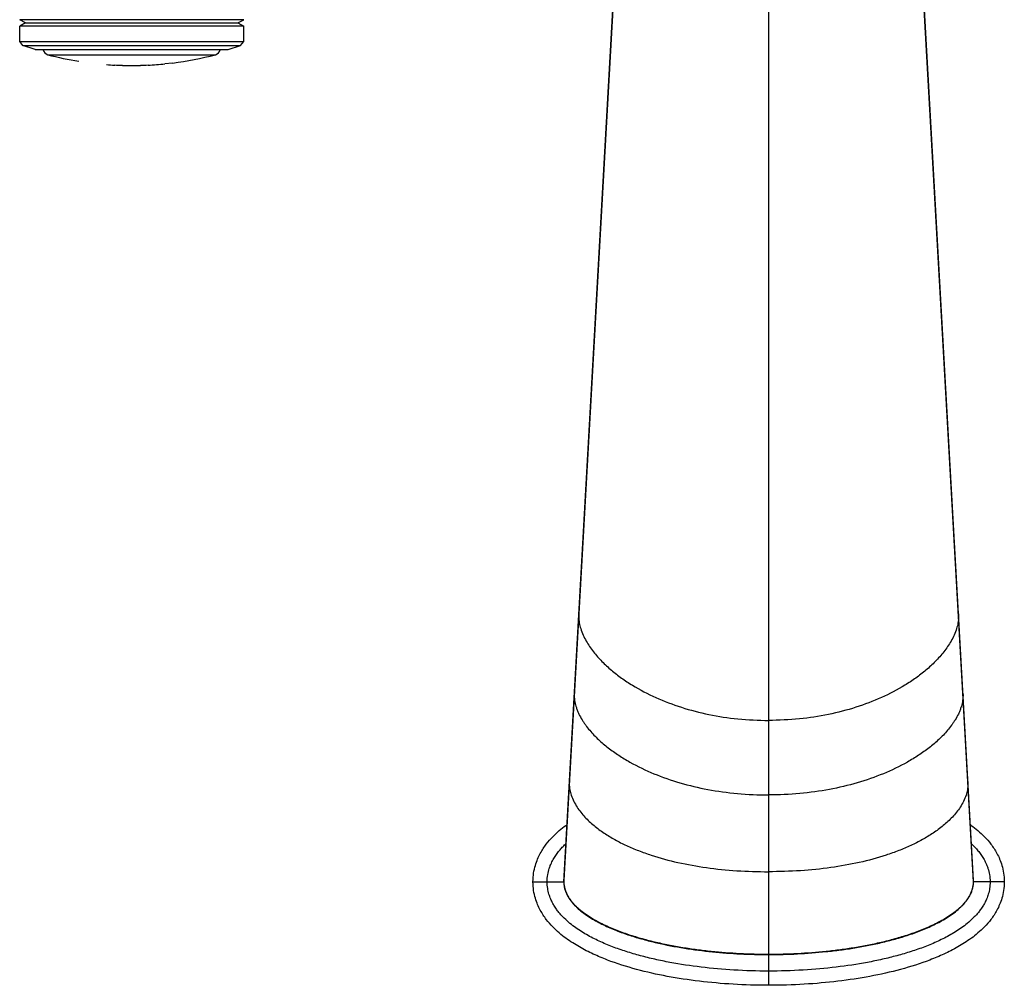
# Model space of a CAD drawing. Units: inches. Extents: x 4.5 to 17.6, y 2.2 to 12.8.
# Drawn here: x 5.8 to 10.5, y 2.2 to 6.7 of the extents above; entities that cross this region are included whole.
import ezdxf

# ---------------------------------------------------------------- set-up
doc = ezdxf.new("R2010")
doc.units = ezdxf.units.IN
doc.header["$LTSCALE"] = 1.21
doc.header["$MEASUREMENT"] = 0
doc.layers.get('0').update_dxf_attribs({"linetype": 'CONTINUOUS'})

msp = doc.modelspace()

# ---------------------------------------------------------------- linework, layer by layer
at = {"color": 9, "linetype": 'Continuous'}
for p, q in [((8.3994, 2.6841), (8.7591, 9.0582)), ((10.3294, 2.6841), (9.9697, 9.0582)), ((9.3644, 7.5005), (9.3644, 2.1966)), ((5.9692, 6.5797), (6.7595, 6.5797)), ((8.4702, 3.9454), (8.4699, 3.9339)), ((10.2586, 3.9454), (10.2589, 3.9339)), ((8.4492, 3.573), (8.4489, 3.5618)), ((10.2796, 3.573), (10.2799, 3.5618)), ((8.4257, 3.156), (8.4254, 3.1458)), ((10.3031, 3.156), (10.3033, 3.1458)), ((8.2544, 2.6841), (8.3994, 2.6841)), ((10.4744, 2.6841), (10.3294, 2.6841))]:
    msp.add_line(p, q, dxfattribs=at)
at = {"color": 7, "linetype": 'Continuous'}
for p, q in [((8.7574, 9.0601), (8.3996, 2.6912)), ((10.3292, 2.6912), (10.0807, 7.1089)), ((5.8637, 6.729), (5.8369, 6.7445)), ((6.8919, 6.7445), (5.8369, 6.7445)), ((5.8637, 6.729), (5.8369, 6.7135)), ((5.8637, 6.729), (6.865, 6.729)), ((6.865, 6.729), (6.8919, 6.7445)), ((6.865, 6.729), (6.8919, 6.7135)), ((5.8369, 6.6423), (5.8369, 6.7135)), ((6.8919, 6.7135), (5.8369, 6.7135)), ((6.8919, 6.6423), (6.8919, 6.7135)), ((5.8512, 6.6226), (5.8369, 6.6423)), ((5.8369, 6.6423), (6.8919, 6.6423)), ((6.8776, 6.6226), (6.8919, 6.6423)), ((5.9099, 6.6035), (5.8512, 6.6226)), ((5.8512, 6.6226), (6.8776, 6.6226)), ((5.9099, 6.6035), (6.8188, 6.6035)), ((6.8189, 6.6035), (6.8776, 6.6226)), ((6.5209, 6.5375), (6.5569, 6.5415))]:
    msp.add_line(p, q, dxfattribs=at)
for centre, radius, start, end in [((5.9769, 6.6087), 0.03, 190.2553, 255.237), ((6.7519, 6.6087), 0.03, 284.763, 349.7447), ((6.3644, 8.0792), 1.5507, 255.237, 260.7724), ((6.3644, 8.0792), 1.5507, 277.1357, 284.763), ((6.3644, 8.0792), 1.5507, 265.6144, 267.0409), ((6.3644, 8.0792), 1.5497, 267.0409, 268.3841), ((6.3644, 8.0792), 1.5507, 268.3841, 271.5272), ((6.3644, 8.0792), 1.5497, 271.5272, 272.8481), ((6.3644, 8.0792), 1.5507, 272.8481, 275.7961), ((8.527, 2.6841), 0.1276, 176.7637, 180.0159), ((10.2022, 2.6841), 0.1272, 359.9881, 3.2055)]:
    msp.add_arc(centre, radius, start, end, dxfattribs=at)
at = {"color": 9, "linetype": 'Continuous'}
msp.add_arc((8.5244, 2.6841), 0.125, 179.9989, 191.0013, dxfattribs=at)
for points, knots in [([(8.4699, 3.9339), (8.47, 3.9286), (8.4705, 3.9184), (8.4725, 3.9036), (8.4755, 3.8897), (8.4779, 3.8809), (8.4792, 3.8765)], [0, 0, 0, 0, 0.271874, 0.525647, 0.767064, 1, 1, 1, 1]), ([(10.2589, 3.9339), (10.2588, 3.9286), (10.2583, 3.9184), (10.2563, 3.9036), (10.2533, 3.8897), (10.2509, 3.8809), (10.2495, 3.8765)], [0, 0, 0, 0, 0.271874, 0.525647, 0.767064, 1, 1, 1, 1]), ([(8.4792, 3.8765), (8.4825, 3.8661), (8.4901, 3.846), (8.5045, 3.8178), (8.521, 3.7916), (8.545, 3.7589), (8.5718, 3.7288), (8.6008, 3.7009), (8.6311, 3.6742), (8.6713, 3.6432), (8.7401, 3.5978), (8.8334, 3.5491), (8.9543, 3.5032), (9.0839, 3.4697), (9.2215, 3.4489), (9.3161, 3.4444), (9.3644, 3.4444)], [0, 0, 0, 0, 0.031554, 0.061864, 0.09149, 0.120755, 0.178808, 0.207814, 0.236877, 0.295318, 0.354358, 0.474677, 0.598689, 0.727017, 0.860411, 1, 1, 1, 1]), ([(10.2495, 3.8765), (10.2463, 3.8661), (10.2387, 3.846), (10.2242, 3.8178), (10.2078, 3.7916), (10.1838, 3.7589), (10.1569, 3.7288), (10.128, 3.7009), (10.0977, 3.6742), (10.0575, 3.6432), (9.9887, 3.5978), (9.8953, 3.5491), (9.7745, 3.5032), (9.6449, 3.4697), (9.5073, 3.4489), (9.4127, 3.4444), (9.3644, 3.4444)], [0, 0, 0, 0, 0.031554, 0.061864, 0.09149, 0.120755, 0.178808, 0.207814, 0.236877, 0.295318, 0.354358, 0.474677, 0.598689, 0.727017, 0.860411, 1, 1, 1, 1]), ([(8.4489, 3.5618), (8.449, 3.5565), (8.4495, 3.5463), (8.4517, 3.5315), (8.4548, 3.5177), (8.4574, 3.5089), (8.4588, 3.5046)], [0, 0, 0, 0, 0.273021, 0.52693, 0.767881, 1, 1, 1, 1]), ([(10.2799, 3.5618), (10.2798, 3.5565), (10.2793, 3.5463), (10.2771, 3.5315), (10.274, 3.5177), (10.2714, 3.5089), (10.27, 3.5046)], [0, 0, 0, 0, 0.273021, 0.52693, 0.767881, 1, 1, 1, 1]), ([(8.4588, 3.5046), (8.4605, 3.4994), (8.4642, 3.4891), (8.4727, 3.4696), (8.4828, 3.4513), (8.4939, 3.4339), (8.5056, 3.4173), (8.5274, 3.3897), (8.5552, 3.3607), (8.5852, 3.334), (8.6165, 3.3085), (8.6579, 3.2791), (8.7287, 3.2362), (8.8244, 3.1905), (8.9477, 3.1478), (9.0795, 3.1167), (9.2193, 3.0975), (9.3153, 3.0933), (9.3644, 3.0933)], [0, 0, 0, 0, 0.015781, 0.03115, 0.061041, 0.075717, 0.090281, 0.119185, 0.176625, 0.205377, 0.234222, 0.292326, 0.351156, 0.471397, 0.595739, 0.724757, 0.859148, 1, 1, 1, 1]), ([(10.27, 3.5046), (10.2683, 3.4994), (10.2646, 3.4891), (10.256, 3.4696), (10.246, 3.4513), (10.2349, 3.4339), (10.2232, 3.4173), (10.2014, 3.3897), (10.1735, 3.3607), (10.1436, 3.334), (10.1123, 3.3085), (10.0708, 3.2791), (10.0001, 3.2362), (9.9044, 3.1905), (9.7811, 3.1478), (9.6493, 3.1167), (9.5095, 3.0975), (9.4135, 3.0933), (9.3644, 3.0933)], [0, 0, 0, 0, 0.015781, 0.03115, 0.061041, 0.075717, 0.090281, 0.119185, 0.176625, 0.205377, 0.234222, 0.292326, 0.351156, 0.471397, 0.595739, 0.724757, 0.859148, 1, 1, 1, 1]), ([(8.4254, 3.1458), (8.4255, 3.1409), (8.4259, 3.1314), (8.4279, 3.1176), (8.4307, 3.1048), (8.4331, 3.0966), (8.4344, 3.0927)], [0, 0, 0, 0, 0.274062, 0.528437, 0.768982, 1, 1, 1, 1]), ([(10.3033, 3.1458), (10.3033, 3.1409), (10.3028, 3.1313), (10.3009, 3.1176), (10.298, 3.1048), (10.2957, 3.0966), (10.2944, 3.0927)], [0, 0, 0, 0, 0.274054, 0.528427, 0.768976, 1, 1, 1, 1]), ([(8.4344, 3.0927), (8.4378, 3.0824), (8.4459, 3.0629), (8.4614, 3.0359), (8.4792, 3.0115), (8.4987, 2.989), (8.5196, 2.9682), (8.5418, 2.9487), (8.565, 2.9306), (8.5975, 2.9077), (8.6404, 2.8818), (8.6948, 2.8543), (8.7519, 2.8301), (8.8323, 2.8015), (8.9387, 2.7728), (9.0735, 2.7489), (9.2163, 2.7346), (9.3142, 2.7315), (9.3644, 2.7315)], [0, 0, 0, 0, 0.030876, 0.060303, 0.08897, 0.117264, 0.145394, 0.173496, 0.201663, 0.229955, 0.287087, 0.345158, 0.404315, 0.464674, 0.589298, 0.719631, 0.856239, 1, 1, 1, 1]), ([(10.2944, 3.0927), (10.291, 3.0824), (10.2829, 3.0629), (10.2674, 3.0359), (10.2496, 3.0115), (10.2301, 2.989), (10.2092, 2.9682), (10.187, 2.9487), (10.1637, 2.9306), (10.1313, 2.9077), (10.0884, 2.8818), (10.034, 2.8543), (9.9769, 2.8301), (9.8965, 2.8015), (9.79, 2.7728), (9.6553, 2.7489), (9.5125, 2.7346), (9.4146, 2.7315), (9.3644, 2.7315)], [0, 0, 0, 0, 0.030876, 0.060303, 0.08897, 0.117264, 0.145394, 0.173496, 0.201663, 0.229955, 0.287087, 0.345158, 0.404315, 0.464674, 0.589298, 0.719631, 0.856239, 1, 1, 1, 1]), ([(8.3213, 2.6841), (8.3213, 2.6954), (8.3232, 2.7169), (8.3295, 2.7422), (8.3358, 2.7601), (8.341, 2.7721), (8.3466, 2.7832), (8.3543, 2.7971), (8.3647, 2.8131), (8.3782, 2.8306), (8.3923, 2.8465), (8.4022, 2.8563), (8.4071, 2.861)], [0, 0, 0, 0, 0.168607, 0.318059, 0.385802, 0.449911, 0.5113, 0.570738, 0.684951, 0.794004, 0.89881, 1, 1, 1, 1]), ([(10.3218, 2.8609), (10.3267, 2.8562), (10.3365, 2.8464), (10.3507, 2.8305), (10.3642, 2.813), (10.3745, 2.797), (10.3823, 2.7832), (10.3878, 2.772), (10.393, 2.76), (10.3993, 2.7422), (10.4056, 2.7169), (10.4075, 2.6954), (10.4075, 2.6841)], [0, 0, 0, 0, 0.101159, 0.205963, 0.315032, 0.42927, 0.488719, 0.550121, 0.614241, 0.681994, 0.831438, 1, 1, 1, 1]), ([(9.3644, 2.2635), (9.3099, 2.2635), (9.2036, 2.2665), (9.0483, 2.2803), (8.9243, 2.2989), (8.8291, 2.3185), (8.7604, 2.3354), (8.6937, 2.355), (8.6289, 2.3775), (8.5663, 2.4036), (8.516, 2.4292), (8.4773, 2.4525), (8.4489, 2.4719), (8.4213, 2.4936), (8.3994, 2.5141), (8.3826, 2.5325), (8.3701, 2.5477), (8.3584, 2.5644), (8.3474, 2.5828), (8.3374, 2.6034), (8.329, 2.627), (8.3229, 2.6542), (8.3213, 2.6738), (8.3213, 2.6841)], [0, 0, 0, 0, 0.135299, 0.263874, 0.386823, 0.446462, 0.504977, 0.562463, 0.619075, 0.675054, 0.730865, 0.758928, 0.787247, 0.816064, 0.846015, 0.86167, 0.877878, 0.894729, 0.912349, 0.931001, 0.951436, 0.974422, 1, 1, 1, 1]), ([(8.3994, 2.6841), (8.3994, 2.6728), (8.4021, 2.6558), (8.4096, 2.6346), (8.4172, 2.6193), (8.4262, 2.6049), (8.4363, 2.5913), (8.4475, 2.5785), (8.4635, 2.5625), (8.4851, 2.5442), (8.5218, 2.5179), (8.571, 2.4898), (8.6327, 2.4617), (8.6963, 2.4381), (8.761, 2.4181), (8.8266, 2.4011), (8.8928, 2.3867), (8.9595, 2.3747), (9.0265, 2.3648), (9.1162, 2.3542), (9.2289, 2.3457), (9.3192, 2.3435), (9.3644, 2.3435)], [0, 0, 0, 0, 0.031138, 0.046811, 0.062459, 0.078115, 0.093761, 0.109399, 0.125048, 0.156327, 0.187594, 0.250077, 0.312568, 0.375062, 0.437559, 0.500056, 0.56255, 0.625043, 0.687537, 0.750032, 0.875014, 1, 1, 1, 1]), ([(8.4017, 2.6602), (8.4038, 2.6493), (8.411, 2.6282), (8.428, 2.5995), (8.4495, 2.574), (8.4738, 2.5514), (8.5001, 2.5311), (8.5278, 2.5128), (8.5566, 2.4962), (8.596, 2.476), (8.6468, 2.4541), (8.7093, 2.4318), (8.7729, 2.4127), (8.8588, 2.3911), (8.9675, 2.3703), (9.0992, 2.3533), (9.2316, 2.3435), (9.3201, 2.3414), (9.3644, 2.3414)], [0, 0, 0, 0, 0.031222, 0.062461, 0.093706, 0.124966, 0.156227, 0.187478, 0.21873, 0.249984, 0.312482, 0.374986, 0.437494, 0.500001, 0.62499, 0.749988, 0.874991, 1, 1, 1, 1]), ([(9.3644, 2.3435), (9.4096, 2.3435), (9.5, 2.3457), (9.6126, 2.3542), (9.7024, 2.3648), (9.7695, 2.3747), (9.8362, 2.3867), (9.9024, 2.4011), (9.968, 2.4182), (10.022, 2.4349), (10.0646, 2.4501), (10.1066, 2.4665), (10.1478, 2.4852), (10.1876, 2.5068), (10.2164, 2.5246), (10.244, 2.5444), (10.2655, 2.5627), (10.2814, 2.5788), (10.2926, 2.5915), (10.3028, 2.6051), (10.3117, 2.6195), (10.3192, 2.6347), (10.3249, 2.6507), (10.3286, 2.6672), (10.3294, 2.6785), (10.3294, 2.6841)], [0, 0, 0, 0, 0.125026, 0.250048, 0.312563, 0.375077, 0.43759, 0.500102, 0.562612, 0.62512, 0.656377, 0.687632, 0.750138, 0.781399, 0.81266, 0.843917, 0.875166, 0.890794, 0.906418, 0.922037, 0.937657, 0.95329, 0.9689, 0.984479, 1, 1, 1, 1]), ([(9.3644, 2.3414), (9.4096, 2.3414), (9.5001, 2.3436), (9.6129, 2.3522), (9.7028, 2.3628), (9.7699, 2.3727), (9.8367, 2.3848), (9.903, 2.3992), (9.9687, 2.4163), (10.0335, 2.4364), (10.0971, 2.4601), (10.1486, 2.4836), (10.1884, 2.5052), (10.2172, 2.5231), (10.2448, 2.543), (10.2662, 2.5615), (10.2821, 2.5777), (10.2932, 2.5906), (10.3033, 2.6043), (10.3122, 2.6188), (10.3195, 2.6342), (10.3269, 2.6557), (10.3294, 2.6728), (10.3294, 2.6841)], [0, 0, 0, 0, 0.124967, 0.249934, 0.312418, 0.374902, 0.437385, 0.499866, 0.562347, 0.624825, 0.6873, 0.749767, 0.781011, 0.812275, 0.843538, 0.874789, 0.89042, 0.90607, 0.921754, 0.937431, 0.953093, 0.968786, 1, 1, 1, 1]), ([(10.4075, 2.6841), (10.4075, 2.6738), (10.4059, 2.6542), (10.3998, 2.627), (10.3914, 2.6034), (10.3814, 2.5828), (10.3704, 2.5644), (10.3586, 2.5477), (10.3462, 2.5325), (10.3294, 2.5142), (10.3075, 2.4936), (10.2799, 2.4719), (10.2515, 2.4525), (10.2128, 2.4292), (10.1625, 2.4036), (10.0998, 2.3775), (10.0351, 2.355), (9.9684, 2.3354), (9.8997, 2.3185), (9.8045, 2.2989), (9.6805, 2.2803), (9.5252, 2.2665), (9.4189, 2.2635), (9.3644, 2.2635)], [0, 0, 0, 0, 0.025561, 0.048528, 0.068969, 0.087637, 0.105263, 0.122108, 0.138308, 0.153956, 0.18391, 0.212739, 0.241065, 0.269132, 0.324943, 0.380922, 0.437534, 0.49502, 0.553537, 0.613175, 0.736125, 0.864722, 1, 1, 1, 1])]:
    msp.add_open_spline(points, degree=3, knots=knots, dxfattribs=at)
at = {"color": 7, "linetype": 'Continuous'}
for points, knots in [([(8.2544, 2.6841), (8.2544, 2.6984), (8.2567, 2.7265), (8.2652, 2.762), (8.2761, 2.7916), (8.2929, 2.8264), (8.3171, 2.8627), (8.3576, 2.9086), (8.3901, 2.9357), (8.4126, 2.9521), (8.414, 2.9531)], [0, 0, 0, 0, 0.081456, 0.162912, 0.244368, 0.325824, 0.488735, 0.651647, 0.977471, 1, 1, 1, 1]), ([(10.3147, 2.9532), (10.3161, 2.9521), (10.3386, 2.9358), (10.3711, 2.9087), (10.4118, 2.8626), (10.4358, 2.8264), (10.4527, 2.7915), (10.4635, 2.762), (10.4721, 2.7265), (10.4744, 2.6984), (10.4744, 2.6841)], [0, 0, 0, 0, 0.02291, 0.348607, 0.511455, 0.674303, 0.755727, 0.837152, 0.918576, 1, 1, 1, 1]), ([(9.3644, 2.1966), (9.3071, 2.1966), (9.1956, 2.1999), (9.037, 2.2142), (8.8859, 2.2371), (8.7415, 2.2695), (8.627, 2.3058), (8.5382, 2.3428), (8.4731, 2.3759), (8.4202, 2.4093), (8.3781, 2.4425), (8.3477, 2.4708), (8.3169, 2.5056), (8.293, 2.5415), (8.2761, 2.5767), (8.2653, 2.6059), (8.2567, 2.6417), (8.2544, 2.6697), (8.2544, 2.6841)], [0, 0, 0, 0, 0.125, 0.25, 0.375, 0.5, 0.625, 0.6875, 0.75, 0.8125, 0.84375, 0.875, 0.90625, 0.9375, 0.953125, 0.96875, 0.984375, 1, 1, 1, 1]), ([(10.4744, 2.6841), (10.4744, 2.6697), (10.472, 2.6416), (10.4607, 2.5944), (10.4406, 2.5491), (10.4118, 2.5054), (10.3711, 2.4595), (10.3194, 2.4163), (10.2556, 2.3758), (10.1906, 2.3428), (10.1018, 2.3058), (9.9872, 2.2695), (9.8429, 2.2371), (9.6918, 2.2142), (9.5331, 2.1999), (9.4217, 2.1966), (9.3644, 2.1966)], [0, 0, 0, 0, 0.015625, 0.03125, 0.0625, 0.09375, 0.125, 0.1875, 0.25, 0.3125, 0.375, 0.5, 0.625, 0.75, 0.875, 1, 1, 1, 1])]:
    msp.add_open_spline(points, degree=3, knots=knots, dxfattribs=at)

doc.saveas('drawing.dxf')
